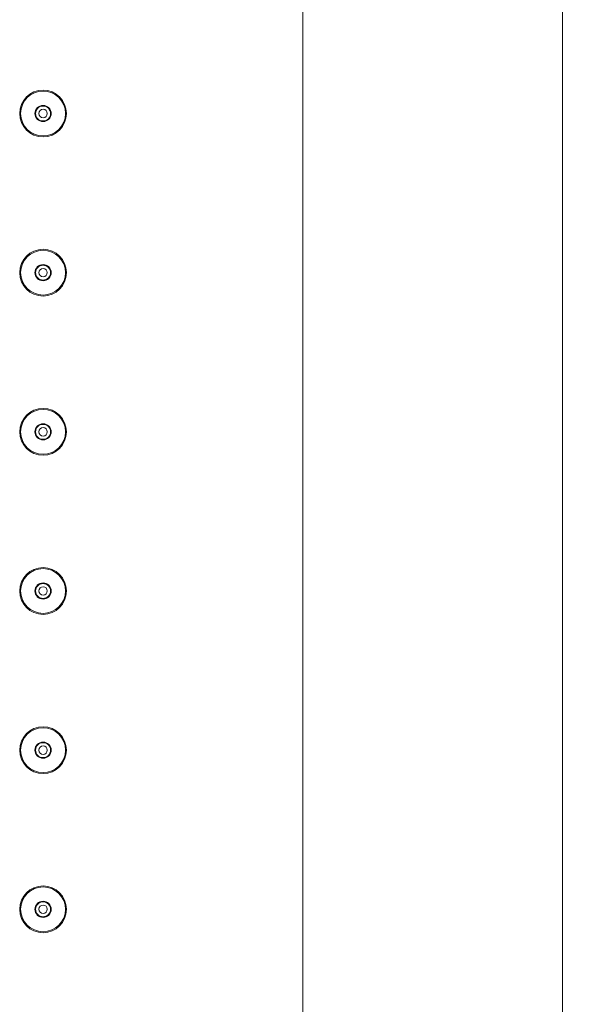
# Model space of a CAD drawing. Units: inches. Extents: x 1332 to 3012, y -1959 to 417.
# Drawn here: x 2323 to 2410, y -473 to -321 of the extents above; entities that cross this region are included whole.
import ezdxf

# ---------------------------------------------------------------- set-up
doc = ezdxf.new("R2010")
doc.units = ezdxf.units.IN
doc.header["$MEASUREMENT"] = 0
doc.layers.add('寸法', color=3, linetype='Continuous', lineweight=20)
doc.layers.add('細線', color=7, linetype='Continuous', lineweight=9)
doc.styles.add('japanese', font='romans.shx', dxfattribs={"bigfont": 'bigfont.shx'})
doc.dimstyles.new('KIHON1対8', dxfattribs={"dimscale": 10, "dimtxt": 2, "dimasz": 2, "dimexe": 0, "dimexo": 1.6, "dimgap": 0.8, "dimtad": 1, "dimdec": 0, "dimdsep": 46, "dimtxsty": 'japanese', "dimblk": 'OPEN30', "dimcen": 2.5, "dimadec": 0, "dimazin": 0, "dimtfac": 1, "dimtdec": 0, "dimtmove": 0, "dimatfit": 0, "dimfxl": 1, "dimarcsym": 0})

# ---------------------------------------------------------------- blocks, each defined once
blk = doc.blocks.new('_Open30')
at = {"color": 0, "linetype": 'ByBlock', "lineweight": -2}
for p, q in [((-1, 0.2679), (0, 0)), ((0, 0), (-1, -0.2679)), ((0, 0), (-1, 0))]:
    blk.add_line(p, q, dxfattribs=at)
blk = doc.blocks.new('*D4')
at = {"layer": 'Defpoints', "color": 0}
for p in [(2366.67, -58.85), (2366.67, -563.85), (2516.16, -563.85)]:
    blk.add_point(p, dxfattribs=at)
at = {"layer": '寸法', "color": 0, "lineweight": -2}
for p, q in [((2382.67, -58.85), (2516.16, -58.85)), ((2516.16, -78.85), (2516.16, -543.85)), ((2382.67, -563.85), (2516.16, -563.85))]:
    blk.add_line(p, q, dxfattribs=at)
at = {"layer": '寸法', "color": 0, "lineweight": -2, "xscale": 20, "yscale": 20, "zscale": 20}
for p, rotation in [((2516.16, -58.85), 90), ((2516.16, -563.85), 270)]:
    blk.add_blockref('_Open30', p, dxfattribs=dict(at, rotation=rotation))
at = {"layer": '寸法', "color": 0, "insert": (2498.16, -311.35), "char_height": 20, "attachment_point": 5, "rotation": 90, "style": 'japanese'}
blk.add_mtext('505', dxfattribs=at)
blk = doc.blocks.new('*D5')
at = {"layer": 'Defpoints', "color": 0}
for p in [(2409.51, -14.01), (2614.82, -14.01), (2409.51, -608.69)]:
    blk.add_point(p, dxfattribs=at)
at = {"layer": '寸法', "color": 0, "lineweight": -2}
for p, q in [((2425.51, -14.01), (2614.82, -14.01)), ((2614.82, -588.69), (2614.82, -34.01)), ((2425.51, -608.69), (2614.82, -608.69))]:
    blk.add_line(p, q, dxfattribs=at)
at = {"layer": '寸法', "color": 0, "lineweight": -2, "xscale": 20, "yscale": 20, "zscale": 20}
for p, rotation in [((2614.82, -14.01), 90), ((2614.82, -608.69), 270)]:
    blk.add_blockref('_Open30', p, dxfattribs=dict(at, rotation=rotation))
at = {"layer": '寸法', "color": 0, "insert": (2596.82, -311.35), "char_height": 20, "attachment_point": 5, "rotation": 90, "style": 'japanese'}
blk.add_mtext('595', dxfattribs=at)

msp = doc.modelspace()

# ---------------------------------------------------------------- linework, layer by layer
at = {"layer": '細線'}
for points in [[(2406.64, -20.47), (2406.64, -602.23)], [(2366.67, -58.85), (2366.67, -563.85)]]:
    msp.add_lwpolyline(points, dxfattribs=at)
for points in [[(2330.27, -335.85), (2330.27, -333.86), (2328.66, -332.25), (2326.67, -332.25), (2324.68, -332.25), (2323.07, -333.86), (2323.07, -335.85), (2323.07, -337.84), (2324.68, -339.45), (2326.67, -339.45), (2328.66, -339.45), (2330.27, -337.84), (2330.27, -335.85)], [(2330.12, -335.85), (2330.12, -333.94), (2328.58, -332.4), (2326.67, -332.4), (2324.77, -332.4), (2323.22, -333.94), (2323.22, -335.85), (2323.22, -337.76), (2324.77, -339.3), (2326.67, -339.3), (2328.58, -339.3), (2330.12, -337.76), (2330.12, -335.85)], [(2327.92, -335.85), (2327.92, -335.16), (2327.36, -334.6), (2326.67, -334.6), (2325.98, -334.6), (2325.42, -335.16), (2325.42, -335.85), (2325.42, -336.54), (2325.98, -337.1), (2326.67, -337.1), (2327.36, -337.1), (2327.92, -336.54), (2327.92, -335.85)], [(2327.82, -335.85), (2327.82, -335.22), (2327.31, -334.7), (2326.67, -334.7), (2326.04, -334.7), (2325.52, -335.22), (2325.52, -335.85), (2325.52, -336.49), (2326.04, -337), (2326.67, -337), (2327.31, -337), (2327.82, -336.49), (2327.82, -335.85)], [(2327.32, -335.85), (2327.32, -335.49), (2327.03, -335.2), (2326.67, -335.2), (2326.31, -335.2), (2326.02, -335.49), (2326.02, -335.85), (2326.02, -336.21), (2326.31, -336.5), (2326.67, -336.5), (2327.03, -336.5), (2327.32, -336.21), (2327.32, -335.85)], [(2330.27, -360.35), (2330.27, -358.36), (2328.66, -356.75), (2326.67, -356.75), (2324.68, -356.75), (2323.07, -358.36), (2323.07, -360.35), (2323.07, -362.34), (2324.68, -363.95), (2326.67, -363.95), (2328.66, -363.95), (2330.27, -362.34), (2330.27, -360.35)], [(2330.12, -360.35), (2330.12, -358.44), (2328.58, -356.9), (2326.67, -356.9), (2324.77, -356.9), (2323.22, -358.44), (2323.22, -360.35), (2323.22, -362.26), (2324.77, -363.8), (2326.67, -363.8), (2328.58, -363.8), (2330.12, -362.26), (2330.12, -360.35)], [(2327.92, -360.35), (2327.92, -359.66), (2327.36, -359.1), (2326.67, -359.1), (2325.98, -359.1), (2325.42, -359.66), (2325.42, -360.35), (2325.42, -361.04), (2325.98, -361.6), (2326.67, -361.6), (2327.36, -361.6), (2327.92, -361.04), (2327.92, -360.35)], [(2327.82, -360.35), (2327.82, -359.72), (2327.31, -359.2), (2326.67, -359.2), (2326.04, -359.2), (2325.52, -359.72), (2325.52, -360.35), (2325.52, -360.99), (2326.04, -361.5), (2326.67, -361.5), (2327.31, -361.5), (2327.82, -360.99), (2327.82, -360.35)], [(2327.32, -360.35), (2327.32, -359.99), (2327.03, -359.7), (2326.67, -359.7), (2326.31, -359.7), (2326.02, -359.99), (2326.02, -360.35), (2326.02, -360.71), (2326.31, -361), (2326.67, -361), (2327.03, -361), (2327.32, -360.71), (2327.32, -360.35)], [(2330.27, -384.85), (2330.27, -382.86), (2328.66, -381.25), (2326.67, -381.25), (2324.68, -381.25), (2323.07, -382.86), (2323.07, -384.85), (2323.07, -386.84), (2324.68, -388.45), (2326.67, -388.45), (2328.66, -388.45), (2330.27, -386.84), (2330.27, -384.85)], [(2330.12, -384.85), (2330.12, -382.94), (2328.58, -381.4), (2326.67, -381.4), (2324.77, -381.4), (2323.22, -382.94), (2323.22, -384.85), (2323.22, -386.76), (2324.77, -388.3), (2326.67, -388.3), (2328.58, -388.3), (2330.12, -386.76), (2330.12, -384.85)], [(2327.92, -384.85), (2327.92, -384.16), (2327.36, -383.6), (2326.67, -383.6), (2325.98, -383.6), (2325.42, -384.16), (2325.42, -384.85), (2325.42, -385.54), (2325.98, -386.1), (2326.67, -386.1), (2327.36, -386.1), (2327.92, -385.54), (2327.92, -384.85)], [(2327.82, -384.85), (2327.82, -384.22), (2327.31, -383.7), (2326.67, -383.7), (2326.04, -383.7), (2325.52, -384.22), (2325.52, -384.85), (2325.52, -385.49), (2326.04, -386), (2326.67, -386), (2327.31, -386), (2327.82, -385.49), (2327.82, -384.85)], [(2327.32, -384.85), (2327.32, -384.49), (2327.03, -384.2), (2326.67, -384.2), (2326.31, -384.2), (2326.02, -384.49), (2326.02, -384.85), (2326.02, -385.21), (2326.31, -385.5), (2326.67, -385.5), (2327.03, -385.5), (2327.32, -385.21), (2327.32, -384.85)], [(2330.27, -409.35), (2330.27, -407.36), (2328.66, -405.75), (2326.67, -405.75), (2324.68, -405.75), (2323.07, -407.36), (2323.07, -409.35), (2323.07, -411.34), (2324.68, -412.95), (2326.67, -412.95), (2328.66, -412.95), (2330.27, -411.34), (2330.27, -409.35)], [(2330.12, -409.35), (2330.12, -407.44), (2328.58, -405.9), (2326.67, -405.9), (2324.77, -405.9), (2323.22, -407.44), (2323.22, -409.35), (2323.22, -411.26), (2324.77, -412.8), (2326.67, -412.8), (2328.58, -412.8), (2330.12, -411.26), (2330.12, -409.35)], [(2327.92, -409.35), (2327.92, -408.66), (2327.36, -408.1), (2326.67, -408.1), (2325.98, -408.1), (2325.42, -408.66), (2325.42, -409.35), (2325.42, -410.04), (2325.98, -410.6), (2326.67, -410.6), (2327.36, -410.6), (2327.92, -410.04), (2327.92, -409.35)], [(2327.82, -409.35), (2327.82, -408.72), (2327.31, -408.2), (2326.67, -408.2), (2326.04, -408.2), (2325.52, -408.72), (2325.52, -409.35), (2325.52, -409.99), (2326.04, -410.5), (2326.67, -410.5), (2327.31, -410.5), (2327.82, -409.99), (2327.82, -409.35)], [(2327.32, -409.35), (2327.32, -408.99), (2327.03, -408.7), (2326.67, -408.7), (2326.31, -408.7), (2326.02, -408.99), (2326.02, -409.35), (2326.02, -409.71), (2326.31, -410), (2326.67, -410), (2327.03, -410), (2327.32, -409.71), (2327.32, -409.35)], [(2330.27, -433.85), (2330.27, -431.86), (2328.66, -430.25), (2326.67, -430.25), (2324.68, -430.25), (2323.07, -431.86), (2323.07, -433.85), (2323.07, -435.84), (2324.68, -437.45), (2326.67, -437.45), (2328.66, -437.45), (2330.27, -435.84), (2330.27, -433.85)], [(2330.12, -433.85), (2330.12, -431.94), (2328.58, -430.4), (2326.67, -430.4), (2324.77, -430.4), (2323.22, -431.94), (2323.22, -433.85), (2323.22, -435.76), (2324.77, -437.3), (2326.67, -437.3), (2328.58, -437.3), (2330.12, -435.76), (2330.12, -433.85)], [(2327.92, -433.85), (2327.92, -433.16), (2327.36, -432.6), (2326.67, -432.6), (2325.98, -432.6), (2325.42, -433.16), (2325.42, -433.85), (2325.42, -434.54), (2325.98, -435.1), (2326.67, -435.1), (2327.36, -435.1), (2327.92, -434.54), (2327.92, -433.85)], [(2327.82, -433.85), (2327.82, -433.22), (2327.31, -432.7), (2326.67, -432.7), (2326.04, -432.7), (2325.52, -433.22), (2325.52, -433.85), (2325.52, -434.49), (2326.04, -435), (2326.67, -435), (2327.31, -435), (2327.82, -434.49), (2327.82, -433.85)], [(2327.32, -433.85), (2327.32, -433.49), (2327.03, -433.2), (2326.67, -433.2), (2326.31, -433.2), (2326.02, -433.49), (2326.02, -433.85), (2326.02, -434.21), (2326.31, -434.5), (2326.67, -434.5), (2327.03, -434.5), (2327.32, -434.21), (2327.32, -433.85)], [(2330.27, -458.35), (2330.27, -456.36), (2328.66, -454.75), (2326.67, -454.75), (2324.68, -454.75), (2323.07, -456.36), (2323.07, -458.35), (2323.07, -460.34), (2324.68, -461.95), (2326.67, -461.95), (2328.66, -461.95), (2330.27, -460.34), (2330.27, -458.35)], [(2330.12, -458.35), (2330.12, -456.45), (2328.58, -454.9), (2326.67, -454.9), (2324.77, -454.9), (2323.22, -456.45), (2323.22, -458.35), (2323.22, -460.26), (2324.77, -461.8), (2326.67, -461.8), (2328.58, -461.8), (2330.12, -460.26), (2330.12, -458.35)], [(2327.92, -458.35), (2327.92, -457.66), (2327.36, -457.1), (2326.67, -457.1), (2325.98, -457.1), (2325.42, -457.66), (2325.42, -458.35), (2325.42, -459.04), (2325.98, -459.6), (2326.67, -459.6), (2327.36, -459.6), (2327.92, -459.04), (2327.92, -458.35)], [(2327.82, -458.35), (2327.82, -457.72), (2327.31, -457.2), (2326.67, -457.2), (2326.04, -457.2), (2325.52, -457.72), (2325.52, -458.35), (2325.52, -458.99), (2326.04, -459.5), (2326.67, -459.5), (2327.31, -459.5), (2327.82, -458.99), (2327.82, -458.35)], [(2327.32, -458.35), (2327.32, -457.99), (2327.03, -457.7), (2326.67, -457.7), (2326.31, -457.7), (2326.02, -457.99), (2326.02, -458.35), (2326.02, -458.71), (2326.31, -459), (2326.67, -459), (2327.03, -459), (2327.32, -458.71), (2327.32, -458.35)]]:
    msp.add_open_spline(points, degree=3, knots=[0, 0, 0, 0, 1, 1, 1, 2, 2, 2, 3, 3, 3, 4, 4, 4, 4], dxfattribs=at)

# ---------------------------------------------------------------- dimensions: what is measured, and where the dimension line sits
at = {"layer": '寸法'}
for base, p1, p2, picture, middle in [((2614.82, -14.01), (2409.51, -608.69), (2409.51, -14.01), '*D5', (2596.82, -311.35)), ((2516.16, -563.85), (2366.67, -58.85), (2366.67, -563.85), '*D4', (2498.16, -311.35))]:
    dim = msp.add_linear_dim(base=base, p1=p1, p2=p2, angle=90, dimstyle='KIHON1対8', dxfattribs=at)
    dim.commit()
    dim.dimension.update_dxf_attribs({"geometry": picture, "text_midpoint": middle})

doc.saveas('drawing.dxf')
